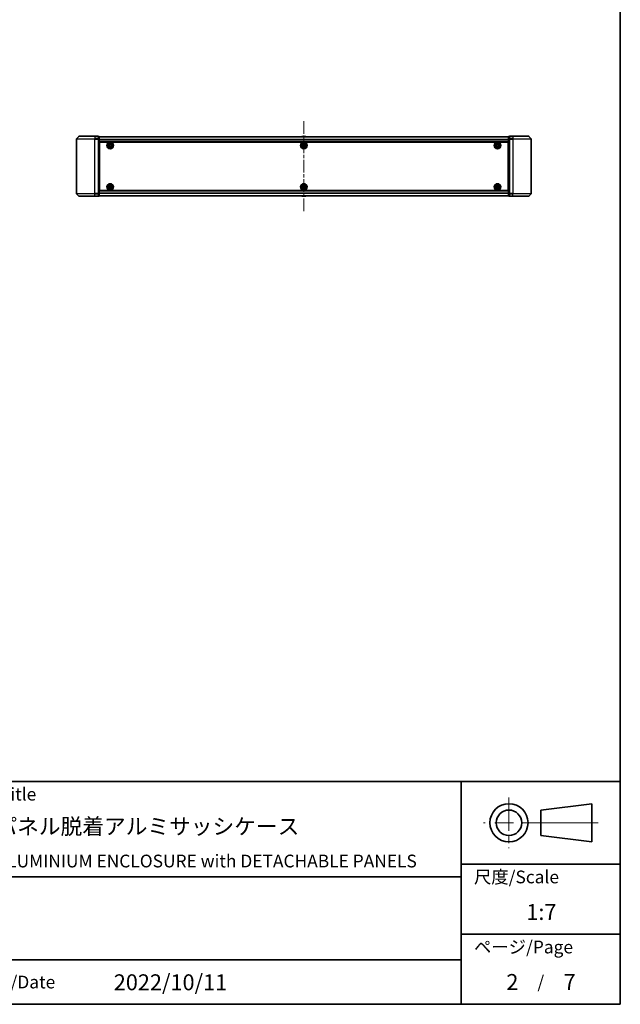
# Model space of a CAD drawing. Units: millimetres. Extents: x 36 to 10653, y 20 to 1987.
# Drawn here: x 3100 to 3761, y 20 to 1102 of the extents above; entities that cross this region are included whole.
import ezdxf
from ezdxf.enums import TextEntityAlignment as Align

# ---------------------------------------------------------------- set-up
doc = ezdxf.new("R2010")
doc.units = ezdxf.units.MM
doc.header["$LTSCALE"] = 2.5
doc.linetypes.add('CHAIN', pattern=[0.35429999999999995, 0.2362, -0.0295, 0.0591, -0.0295])
for name, color, linetype, lineweight in [('Border (ISO)', 7, 'Continuous', 35), ('Centerline (ISO)', 131, 'Continuous', 18), ('Title (ISO)', 7, 'Continuous', 35), ('Visible (ISO)', 7, 'Continuous', 35), ('Visible Narrow (ISO)', 7, 'Continuous', 25)]:
    doc.layers.add(name, color=color, linetype=linetype, lineweight=lineweight)
doc.styles.add('Note Text (TK)', font='MS PGothic.ttf')
doc.styles.add('文字スタイル67', font='arial.ttf')

# ---------------------------------------------------------------- blocks, each defined once
blk = doc.blocks.new('図面枠 tk図枠')
at = {"layer": 'Border (ISO)'}
for p in [(405.4999999999999, 289), (14.50000000000001, 8.000000000000007)]:
    blk.add_line(p, (405.4999999999999, 8.000000000000007), dxfattribs=at)
blk = doc.blocks.new('表題欄 tk表題欄')
at = {"layer": 'Title (ISO)'}
for p, q in [((74.70882392282105, 244.052739026017), (255.7088239228211, 244.052739026017)), ((230.7088239228211, 244.052739026017), (230.7088239228211, 209.052739026017)), ((255.7088239228211, 244.052739026017), (255.7088239228211, 209.052739026017)), ((243.2088239228211, 239.552739026017), (251.2088239228211, 240.5527390260171)), ((251.2088239228211, 234.552739026017), (251.2088239228211, 240.5527390260171)), ((243.2088239228211, 239.552739026017), (243.2088239228211, 235.552739026017)), ((243.2088239228211, 235.552739026017), (251.2088239228211, 234.552739026017)), ((230.7088239228211, 231.052739026017), (255.7088239228211, 231.052739026017)), ((74.70882392282105, 229.052739026017), (230.7088239228211, 229.052739026017)), ((230.7088239228211, 220.052739026017), (255.7088239228211, 220.052739026017)), ((149.7088239228211, 216.052739026017), (230.7088239228211, 216.052739026017)), ((255.7088239228211, 209.052739026017), (74.70882392282105, 209.052739026017))]:
    blk.add_line(p, q, dxfattribs=at)
at = {"layer": 'Title (ISO)', "color": 4, "linetype": 'CHAIN', "lineweight": 18, "ltscale": 8.889559745788574}
blk.add_line((238.2088239228211, 241.552739026017), (238.2088239228211, 233.552739026017), dxfattribs=at)
at = {"layer": 'Title (ISO)', "color": 4, "linetype": 'CHAIN', "lineweight": 18, "ltscale": 20.00163269042969}
blk.add_line((252.2088239228211, 237.552739026017), (234.2088239228211, 237.552739026017), dxfattribs=at)
at = {"layer": 'Title (ISO)'}
for radius in [3, 2]:
    blk.add_circle((238.2088239228211, 237.552739026017), radius, dxfattribs=at)
at = {"layer": 'Title (ISO)', "color": 1, "char_height": 2.000000029802322, "attachment_point": 4, "line_spacing_factor": 1.5, "style": 'Note Text (TK)'}
for s, insert in [('\\fＭＳ Ｐゴシック|b0|i0;{\\H2.0000;品名/Title}', (151.708823922821, 242.052739026017)), ('\\fＭＳ Ｐゴシック|b0|i0;{\\H2.0000;尺度/Scale}', (232.7088239228211, 229.052739026017)), ('\\fＭＳ Ｐゴシック|b0|i0;{\\H2.0000;ページ/Page}', (232.7088239228211, 218.052739026017)), ('\\fＭＳ Ｐゴシック|b0|i0;{\\H2.0000;作成日/Date}', (151.708823922821, 212.552739026017))]:
    blk.add_mtext(s, dxfattribs=dict(at, insert=insert))
at = {"layer": 'Title (ISO)', "color": 7, "insert": (243.2088239228211, 212.5527390260171), "char_height": 2.000000029802322, "attachment_point": 5, "line_spacing_factor": 1.5, "style": 'Note Text (TK)'}
blk.add_mtext('\\fＭＳ Ｐゴシック|b0|i0;{\\H2.0000;/}', dxfattribs=at)
at = {"layer": 'Title (ISO)', "color": 7}
for tag, p, height, style in [('<品名>_001', (157.524164831912, 235.7388185714716), 2.5, 'Note Text (TK)'), ('<Title>_001', (157.7088239228211, 230.5520568828656), 2.000000029802322, '文字スタイル67'), ('作成日_001', (175.6392216500938, 211.2814322078352), 2.5, 'Note Text (TK)'), ('<ページ_No.>_001', (237.9488807410029, 211.3027390260171), 2.5, 'Note Text (TK)'), ('<総ページ数>_001', (246.7926307410029, 211.3027390260171), 2.5, 'Note Text (TK)')]:
    blk.add_attdef(tag, p, '', height=height, dxfattribs=dict(at, style=style))
at = {"layer": 'Title (ISO)', "color": 7, "style": 'Note Text (TK)'}
blk.add_attdef('<尺度>', text='', height=2.5, dxfattribs=at).set_placement((243.2088239228211, 223.5527390260171), align=Align.MIDDLE_CENTER)

msp = doc.modelspace()

# ---------------------------------------------------------------- linework, layer by layer
at = {"layer": 'Centerline (ISO)', "linetype": 'CHAIN', "ltscale": 23.99096870422363}
msp.add_line((3412.692455036623, 990.8580379719602), (3412.692455036622, 891.4019642120942), dxfattribs=at)
at = {"layer": 'Visible (ISO)'}
for p, q in [((3165.332967520408, 974.1300010920271), (3182.692455036623, 974.1300010920271)), ((3186.392455036623, 974.1300010920271), (3182.692455036623, 974.1300010920271)), ((3642.692455036622, 974.1300010920271), (3638.992455036623, 974.1300010920271)), ((3642.692455036622, 974.1300010920271), (3660.051942552817, 974.1300010920271)), ((3162.692455036613, 971.0213861114727), (3162.692455036613, 911.2386160725817)), ((3165.102501136529, 974.0220564119264), (3162.761988652734, 971.2134414313721)), ((3186.692455036625, 971.0213861114727), (3186.692455036623, 973.8300010920271)), ((3187.392455036623, 973.8300010920271), (3186.692455036622, 973.8300010920271)), ((3186.692455036625, 911.2386160725817), (3186.692455036625, 971.0213861114727)), ((3187.692455036624, 970.8403611438821), (3187.692455036623, 973.5300010920271)), ((3637.692455036622, 973.430001092027), (3187.692455036622, 973.430001092027)), ((3187.692455036624, 911.4196410401721), (3187.692455036624, 970.8403611438821)), ((3637.692455036623, 967.9300010920272), (3187.692455036624, 967.9300010920272)), ((3187.94245503662, 964.430001092027), (3187.69245503662, 964.430001092027)), ((3187.94245503662, 963.930001092027), (3187.69245503662, 963.930001092027)), ((3187.94245503662, 963.430001092027), (3187.69245503662, 963.430001092027)), ((3187.942455036621, 967.6300010920272), (3637.442455036622, 967.6300010920272)), ((3187.942455036621, 914.6300010920272), (3187.942455036621, 967.6300010920272)), ((3198.442455036624, 963.5675010920271), (3198.442455036625, 964.1925010920273)), ((3198.442455036624, 964.1925010920271), (3198.904955036624, 964.1925010920271)), ((3198.904955036624, 963.5675010920271), (3198.442455036624, 963.5675010920271)), ((3199.379955036624, 964.6675010920271), (3199.379955036624, 965.1300010920271)), ((3199.379955036623, 965.1300010920271), (3200.004955036624, 965.1300010920271)), ((3200.004955036624, 965.1300010920271), (3200.004955036624, 964.6675010920271)), ((3200.479955036624, 964.1925010920271), (3200.942455036623, 964.1925010920271)), ((3200.942455036623, 963.5675010920271), (3200.479955036624, 963.5675010920271)), ((3200.942455036623, 964.1925010920273), (3200.942455036624, 963.5675010920271)), ((3410.383303522192, 973.7389987621464), (3410.182455036614, 973.430001092027)), ((3414.833917827778, 973.8300010920273), (3410.550992245452, 973.8300010920273)), ((3411.442455036624, 963.5675010920271), (3411.442455036624, 964.1925010920273)), ((3411.442455036624, 964.1925010920273), (3411.904955036623, 964.1925010920273)), ((3411.904955036623, 963.5675010920273), (3411.442455036624, 963.5675010920273)), ((3412.379955036624, 964.6675010920272), (3412.379955036624, 965.1300010920271)), ((3412.379955036623, 965.1300010920271), (3413.004955036624, 965.1300010920271)), ((3413.004955036624, 965.1300010920271), (3413.004955036624, 964.6675010920271)), ((3413.479955036623, 964.1925010920273), (3413.942455036624, 964.1925010920273)), ((3413.942455036624, 963.5675010920273), (3413.479955036623, 963.5675010920273)), ((3413.942455036624, 964.1925010920273), (3413.942455036624, 963.5675010920273)), ((3415.001606551037, 973.7389987621464), (3415.202455036615, 973.430001092027)), ((3624.442455036624, 963.5675010920271), (3624.442455036624, 964.1925010920273)), ((3624.442455036624, 964.1925010920273), (3624.904955036624, 964.1925010920273)), ((3624.904955036624, 963.5675010920273), (3624.442455036624, 963.5675010920273)), ((3625.379955036624, 964.6675010920272), (3625.379955036624, 965.1300010920271)), ((3625.379955036623, 965.1300010920271), (3626.004955036624, 965.1300010920271)), ((3626.004955036624, 965.1300010920271), (3626.004955036624, 964.6675010920271)), ((3626.479955036624, 964.1925010920273), (3626.942455036623, 964.1925010920273)), ((3626.942455036623, 963.5675010920273), (3626.479955036624, 963.5675010920273)), ((3626.942455036623, 964.1925010920273), (3626.942455036624, 963.5675010920273)), ((3637.442455036622, 967.6300010920272), (3637.442455036622, 914.6300010920272)), ((3637.692455036621, 964.4300010920272), (3637.44245503662, 964.4300010920272)), ((3637.69245503662, 963.930001092027), (3637.44245503662, 963.930001092027)), ((3637.692455036621, 963.4300010920272), (3637.44245503662, 963.4300010920272)), ((3637.692455036622, 973.5300010920271), (3637.692455036623, 970.8403611438821)), ((3637.692455036623, 970.8403611438821), (3637.692455036623, 911.4196410401723)), ((3638.692455036622, 973.8300010920271), (3637.992455036623, 973.8300010920271)), ((3638.692455036622, 973.8300010920271), (3638.692455036624, 971.0213861114727)), ((3638.692455036624, 971.0213861114727), (3638.692455036624, 911.2386160725817)), ((3660.282408936696, 974.0220564119264), (3662.622921420491, 971.2134414313721)), ((3662.692455036612, 911.2386160725817), (3662.692455036612, 971.0213861114727)), ((3187.94245503662, 961.4300010920272), (3187.69245503662, 961.4300010920272)), ((3187.94245503662, 958.430001092027), (3187.69245503662, 958.430001092027)), ((3187.94245503662, 957.430001092027), (3187.69245503662, 957.430001092027)), ((3187.94245503662, 957.1300010920271), (3187.692455036621, 957.1300010920271)), ((3199.379955036624, 962.6300010920273), (3199.379955036624, 963.0925010920272)), ((3200.004955036624, 962.6300010920273), (3199.379955036623, 962.6300010920273)), ((3200.004955036624, 963.092501092027), (3200.004955036624, 962.6300010920273)), ((3412.379955036624, 962.6300010920273), (3412.379955036624, 963.0925010920273)), ((3413.004955036624, 962.6300010920273), (3412.379955036623, 962.6300010920273)), ((3413.004955036623, 963.0925010920272), (3413.004955036624, 962.6300010920273)), ((3625.379955036624, 962.6300010920273), (3625.379955036624, 963.0925010920273)), ((3626.004955036624, 962.6300010920273), (3625.379955036623, 962.6300010920273)), ((3626.004955036624, 963.0925010920272), (3626.004955036624, 962.6300010920273)), ((3637.69245503662, 961.4300010920272), (3637.44245503662, 961.4300010920272)), ((3637.69245503662, 958.4300010920273), (3637.44245503662, 958.4300010920273)), ((3637.69245503662, 957.4300010920273), (3637.44245503662, 957.4300010920273)), ((3637.69245503662, 957.1300010920271), (3637.44245503662, 957.1300010920271)), ((3187.692455036621, 925.1300010920273), (3187.94245503662, 925.1300010920273)), ((3187.69245503662, 924.8300010920273), (3187.94245503662, 924.8300010920273)), ((3187.69245503662, 923.8300010920273), (3187.94245503662, 923.8300010920273)), ((3187.69245503662, 920.8300010920271), (3187.94245503662, 920.8300010920271)), ((3637.44245503662, 925.1300010920273), (3637.69245503662, 925.1300010920273)), ((3637.44245503662, 924.8300010920273), (3637.692455036621, 924.8300010920273)), ((3637.44245503662, 923.8300010920273), (3637.692455036621, 923.8300010920273)), ((3637.44245503662, 920.8300010920271), (3637.692455036621, 920.8300010920271)), ((3165.102501136529, 908.2379457721279), (3162.761988652734, 911.0465607526824)), ((3186.692455036623, 908.430001092027), (3186.692455036625, 911.2386160725817)), ((3187.692455036621, 918.830001092027), (3187.942455036621, 918.830001092027)), ((3187.69245503662, 918.3300010920271), (3187.94245503662, 918.3300010920271)), ((3187.692455036621, 917.8300010920271), (3187.942455036621, 917.8300010920271)), ((3187.692455036624, 914.330001092027), (3637.692455036623, 914.330001092027)), ((3187.692455036623, 908.7300010920271), (3187.692455036624, 911.4196410401721)), ((3637.442455036622, 914.6300010920272), (3187.942455036621, 914.6300010920272)), ((3198.442455036624, 918.0675010920269), (3198.442455036625, 918.6925010920271)), ((3198.442455036624, 918.6925010920269), (3198.904955036624, 918.6925010920269)), ((3198.904955036624, 918.0675010920271), (3198.442455036624, 918.0675010920271)), ((3199.379955036624, 919.167501092027), (3199.379955036624, 919.6300010920271)), ((3199.379955036623, 919.6300010920271), (3200.004955036624, 919.6300010920271)), ((3199.379955036624, 917.1300010920271), (3199.379955036624, 917.5925010920272)), ((3200.004955036624, 917.1300010920271), (3199.379955036623, 917.1300010920271)), ((3200.004955036624, 919.6300010920271), (3200.004955036624, 919.167501092027)), ((3200.004955036624, 917.592501092027), (3200.004955036624, 917.1300010920271)), ((3200.479955036624, 918.6925010920269), (3200.942455036623, 918.6925010920269)), ((3200.942455036623, 918.0675010920271), (3200.479955036624, 918.0675010920271)), ((3200.942455036623, 918.6925010920271), (3200.942455036624, 918.0675010920271)), ((3411.442455036624, 918.0675010920271), (3411.442455036624, 918.6925010920273)), ((3411.442455036624, 918.6925010920271), (3411.904955036623, 918.6925010920271)), ((3411.904955036623, 918.0675010920273), (3411.442455036624, 918.0675010920273)), ((3412.379955036624, 919.1675010920272), (3412.379955036624, 919.6300010920271)), ((3412.379955036623, 919.6300010920271), (3413.004955036624, 919.6300010920271)), ((3412.379955036624, 917.1300010920273), (3412.379955036624, 917.5925010920273)), ((3413.004955036624, 917.1300010920273), (3412.379955036623, 917.1300010920273)), ((3413.004955036624, 919.6300010920271), (3413.004955036624, 919.167501092027)), ((3413.004955036623, 917.5925010920272), (3413.004955036624, 917.1300010920273)), ((3413.479955036623, 918.6925010920271), (3413.942455036624, 918.6925010920271)), ((3413.942455036624, 918.0675010920273), (3413.479955036623, 918.0675010920273)), ((3413.942455036624, 918.6925010920273), (3413.942455036624, 918.0675010920273)), ((3624.442455036624, 918.0675010920271), (3624.442455036624, 918.6925010920273)), ((3624.442455036624, 918.6925010920271), (3624.904955036624, 918.6925010920271)), ((3624.904955036624, 918.0675010920273), (3624.442455036624, 918.0675010920273)), ((3625.379955036624, 919.1675010920272), (3625.379955036624, 919.6300010920271)), ((3625.379955036623, 919.6300010920271), (3626.004955036624, 919.6300010920271)), ((3625.379955036624, 917.1300010920273), (3625.379955036624, 917.5925010920273)), ((3626.004955036624, 917.1300010920273), (3625.379955036623, 917.1300010920273)), ((3626.004955036624, 919.6300010920271), (3626.004955036624, 919.167501092027)), ((3626.004955036624, 917.5925010920272), (3626.004955036624, 917.1300010920273)), ((3626.479955036624, 918.6925010920271), (3626.942455036623, 918.6925010920271)), ((3626.942455036623, 918.0675010920273), (3626.479955036624, 918.0675010920273)), ((3626.942455036623, 918.6925010920273), (3626.942455036624, 918.0675010920273)), ((3637.442455036621, 918.8300010920271), (3637.692455036621, 918.8300010920271)), ((3637.44245503662, 918.3300010920271), (3637.692455036621, 918.3300010920271)), ((3637.442455036621, 917.8300010920271), (3637.692455036621, 917.8300010920271)), ((3637.692455036623, 911.4196410401723), (3637.692455036622, 908.7300010920271)), ((3638.692455036624, 911.2386160725817), (3638.692455036622, 908.430001092027)), ((3660.282408936696, 908.2379457721279), (3662.622921420491, 911.0465607526824)), ((3182.692455036623, 908.1300010920271), (3165.332967520408, 908.1300010920271)), ((3182.692455036623, 908.1300010920271), (3186.392455036623, 908.1300010920271)), ((3186.692455036622, 908.430001092027), (3187.392455036623, 908.430001092027)), ((3187.692455036623, 908.8300010920271), (3637.692455036622, 908.8300010920271)), ((3410.383303522193, 908.521003421908), (3410.182455036615, 908.8300010920271)), ((3410.550992245453, 908.430001092027), (3414.833917827779, 908.430001092027)), ((3415.001606551039, 908.521003421908), (3415.202455036616, 908.8300010920271)), ((3637.992455036623, 908.430001092027), (3638.692455036622, 908.430001092027)), ((3638.992455036623, 908.1300010920271), (3642.692455036622, 908.1300010920271)), ((3660.051942552817, 908.1300010920271), (3642.692455036622, 908.1300010920271))]:
    msp.add_line(p, q, dxfattribs=at)
for centre, radius in [((3199.692455036624, 963.880001092027), 3.6), ((3199.692455036624, 963.880001092027), 3.5), ((3199.692455036624, 963.880001092027), 2.699999999999999), ((3199.692455036624, 963.880001092027), 2.6), ((3199.692455036623, 963.880001092027), 2.464946977441639), ((3412.692455036624, 963.8800010920272), 3.6), ((3412.692455036624, 963.8800010920272), 3.5), ((3412.692455036624, 963.8800010920272), 2.699999999999999), ((3412.692455036624, 963.8800010920272), 2.6), ((3412.692455036623, 963.8800010920272), 2.464946977441639), ((3625.692455036624, 963.8800010920272), 3.6), ((3625.692455036624, 963.8800010920272), 3.5), ((3625.692455036624, 963.8800010920272), 2.699999999999999), ((3625.692455036624, 963.8800010920272), 2.6), ((3625.692455036623, 963.8800010920272), 2.464946977441639), ((3199.692455036624, 918.380001092027), 3.6), ((3199.692455036624, 918.380001092027), 3.5), ((3199.692455036624, 918.380001092027), 2.699999999999999), ((3199.692455036624, 918.380001092027), 2.6), ((3199.692455036623, 918.380001092027), 2.464946977441639), ((3412.692455036624, 918.3800010920272), 3.6), ((3412.692455036624, 918.3800010920272), 3.5), ((3412.692455036624, 918.3800010920272), 2.699999999999999), ((3412.692455036624, 918.3800010920272), 2.6), ((3412.692455036623, 918.3800010920272), 2.464946977441639), ((3625.692455036624, 918.3800010920272), 3.6), ((3625.692455036624, 918.3800010920272), 3.5), ((3625.692455036624, 918.3800010920272), 2.699999999999999), ((3625.692455036624, 918.3800010920272), 2.6), ((3625.692455036623, 918.3800010920272), 2.464946977441639)]:
    msp.add_circle(centre, radius, dxfattribs=at)
for centre, radius, start, end in [((3165.332967520408, 973.8300010920271), 0.299999999999998, 90, 140.1944289077533), ((3186.392455036623, 973.8300010920271), 0.299999999999998, 0, 90), ((3638.992455036623, 973.8300010920271), 0.2999999999999999, 90, 180), ((3660.051942552817, 973.8300010920271), 0.299999999999998, 39.80557109224685, 90), ((3162.992455036613, 971.0213861114727), 0.2999999999999999, 140.1944289077533, 180), ((3187.392455036623, 973.5300010920271), 0.299999999999998, 0, 90), ((3410.550992245452, 973.6300010920272), 0.2, 90, 146.9761324442081), ((3414.833917827778, 973.6300010920272), 0.2, 33.02386755578839, 90), ((3637.992455036623, 973.5300010920271), 0.299999999999999, 90, 180), ((3662.392455036612, 971.0213861114727), 0.2999999999999999, 0, 39.80557109224685), ((3162.992455036613, 911.2386160725817), 0.3000000000000019, 180, 219.8055710922467), ((3662.392455036612, 911.2386160725817), 0.2999999999999999, 320.1944289077531, 0), ((3165.332967520408, 908.430001092027), 0.299999999999998, 219.8055710922467, 270), ((3186.392455036623, 908.430001092027), 0.2999999999999999, 270, 0), ((3187.392455036623, 908.7300010920271), 0.2999999999999999, 270, 0), ((3410.550992245453, 908.6300010920272), 0.2, 213.0238675557919, 270), ((3414.833917827779, 908.6300010920272), 0.2000000000000001, 270, 326.9761324442116), ((3637.992455036623, 908.7300010920271), 0.299999999999998, 180, 270), ((3638.992455036623, 908.430001092027), 0.299999999999998, 180, 270), ((3660.051942552817, 908.430001092027), 0.299999999999998, 270, 320.1944289077531)]:
    msp.add_arc(centre, radius, start, end, dxfattribs=at)
for points, knots in [([(3198.904955036624, 964.1925010920273), (3198.964392625819, 964.1925010920273), (3199.027947814688, 964.2043478561175), (3199.14502886991, 964.2527690075653), (3199.198552977839, 964.2893475911148), (3199.283108537536, 964.373903150812), (3199.319687121085, 964.4274272587413), (3199.368108272534, 964.5445083139635), (3199.379955036624, 964.6080635028322), (3199.379955036624, 964.6675010920271)], [0, 0, 0, 0, 0.0179369428946619, 0.0179369428946619, 0.0358738857893238, 0.0358738857893238, 0.0538108286839857, 0.0538108286839857, 0.0717477715786476, 0.0717477715786476, 0.0717477715786476, 0.0717477715786476]), ([(3199.379955036624, 963.092501092027), (3199.379955036624, 963.151938681222), (3199.368108272534, 963.2154938700907), (3199.319687121085, 963.3325749253129), (3199.283108537536, 963.3860990332422), (3199.198552977839, 963.4706545929394), (3199.14502886991, 963.5072331764889), (3199.027947814688, 963.5556543279367), (3198.964392625819, 963.5675010920271), (3198.904955036624, 963.5675010920271)], [-0.2880009692730146, -0.2880009692730146, -0.2880009692730146, -0.2880009692730146, -0.2700640263783527, -0.2700640263783527, -0.2521270834836908, -0.2521270834836908, -0.2341901405890288, -0.2341901405890288, -0.2162531976943669, -0.2162531976943669, -0.2162531976943669, -0.2162531976943669]), ([(3200.004955036624, 964.6675010920271), (3200.004955036624, 964.6080635028322), (3200.016801800714, 964.5445083139635), (3200.065222952163, 964.4274272587413), (3200.101801535712, 964.373903150812), (3200.186357095409, 964.2893475911148), (3200.239881203338, 964.2527690075653), (3200.356962258561, 964.2043478561175), (3200.420517447429, 964.1925010920273), (3200.479955036624, 964.1925010920273)], [0, 0, 0, 0, 0.0179369428946619, 0.0179369428946619, 0.0358738857893238, 0.0358738857893238, 0.0538108286839857, 0.0538108286839857, 0.0717477715786476, 0.0717477715786476, 0.0717477715786476, 0.0717477715786476]), ([(3200.479955036624, 963.5675010920271), (3200.420517447429, 963.5675010920271), (3200.356962258561, 963.5556543279367), (3200.239881203338, 963.5072331764889), (3200.186357095409, 963.4706545929394), (3200.101801535712, 963.3860990332422), (3200.065222952163, 963.3325749253129), (3200.016801800714, 963.2154938700907), (3200.004955036624, 963.151938681222), (3200.004955036624, 963.092501092027)], [-0.2880009692730146, -0.2880009692730146, -0.2880009692730146, -0.2880009692730146, -0.2700640263783527, -0.2700640263783527, -0.2521270834836908, -0.2521270834836908, -0.2341901405890289, -0.2341901405890289, -0.216253197694367, -0.216253197694367, -0.216253197694367, -0.216253197694367]), ([(3410.674925489779, 973.8299887560621), (3410.674223349804, 973.8299921113183), (3410.673521354219, 973.8299946470489), (3410.671789776717, 973.8299988787987), (3410.670760452449, 973.8300010920273), (3410.669730990095, 973.8300010920273)], [-0.0002305990760677, -0.0002305990760677, -0.0002305990760677, -0.0002305990760677, 0, 0, 0.0003383294466054, 0.0003383294466054, 0.0003383294466054, 0.0003383294466054]), ([(3410.669730990095, 973.8300010920273), (3410.670666328587, 973.8300010920273), (3410.67160149893, 973.8299970679755), (3410.673205039997, 973.82998922622), (3410.673873091187, 973.8299843235152), (3410.674541281652, 973.829977786409)], [-0.0003383294466054, -0.0003383294466054, -0.0003383294466054, -0.0003383294466054, 0, 0, 0.0002415179139524, 0.0002415179139524, 0.0002415179139524, 0.0002415179139524]), ([(3411.904955036623, 964.1925010920273), (3411.964392625819, 964.1925010920273), (3412.027947814687, 964.2043478561175), (3412.14502886991, 964.2527690075656), (3412.198552977839, 964.2893475911151), (3412.283108537535, 964.373903150812), (3412.319687121085, 964.4274272587415), (3412.368108272533, 964.5445083139637), (3412.379955036624, 964.6080635028324), (3412.379955036624, 964.6675010920272)], [0, 0, 0, 0, 0.0179369428946619, 0.0179369428946619, 0.0358738857893238, 0.0358738857893238, 0.0538108286839857, 0.0538108286839857, 0.0717477715786476, 0.0717477715786476, 0.0717477715786476, 0.0717477715786476]), ([(3412.379955036624, 963.0925010920272), (3412.379955036624, 963.151938681222), (3412.368108272533, 963.2154938700907), (3412.319687121085, 963.3325749253129), (3412.283108537535, 963.3860990332422), (3412.198552977839, 963.4706545929395), (3412.14502886991, 963.507233176489), (3412.027947814687, 963.5556543279368), (3411.964392625819, 963.5675010920271), (3411.904955036623, 963.5675010920271)], [-0.2880009692730146, -0.2880009692730146, -0.2880009692730146, -0.2880009692730146, -0.2700640263783527, -0.2700640263783527, -0.2521270834836908, -0.2521270834836908, -0.2341901405890288, -0.2341901405890288, -0.2162531976943669, -0.2162531976943669, -0.2162531976943669, -0.2162531976943669]), ([(3413.004955036624, 964.6675010920272), (3413.004955036624, 964.6080635028324), (3413.016801800714, 964.5445083139637), (3413.065222952162, 964.4274272587415), (3413.101801535712, 964.373903150812), (3413.186357095408, 964.2893475911151), (3413.239881203337, 964.2527690075656), (3413.356962258561, 964.2043478561175), (3413.420517447428, 964.1925010920273), (3413.479955036623, 964.1925010920273)], [0, 0, 0, 0, 0.0179369428946619, 0.0179369428946619, 0.0358738857893238, 0.0358738857893238, 0.0538108286839857, 0.0538108286839857, 0.0717477715786476, 0.0717477715786476, 0.0717477715786476, 0.0717477715786476]), ([(3413.479955036623, 963.5675010920271), (3413.420517447428, 963.5675010920271), (3413.356962258561, 963.5556543279368), (3413.239881203337, 963.507233176489), (3413.186357095408, 963.4706545929395), (3413.101801535712, 963.3860990332422), (3413.065222952162, 963.3325749253129), (3413.016801800714, 963.2154938700907), (3413.004955036624, 963.151938681222), (3413.004955036624, 963.0925010920272)], [-0.2880009692730146, -0.2880009692730146, -0.2880009692730146, -0.2880009692730146, -0.2700640263783527, -0.2700640263783527, -0.2521270834836908, -0.2521270834836908, -0.2341901405890289, -0.2341901405890289, -0.216253197694367, -0.216253197694367, -0.216253197694367, -0.216253197694367]), ([(3413.081811858438, 973.8299946366042), (3413.081742866153, 973.829993945614), (3413.081674006237, 973.8299932261295), (3413.081299517904, 973.82998922622), (3413.080993411755, 973.8299843235152), (3413.080687020282, 973.829977786409)], [-5.42496568751e-05, -5.42496568751e-05, -5.42496568751e-05, -5.42496568751e-05, 0, 0, 0.0002415179139463, 0.0002415179139463, 0.0002415179139463, 0.0002415179139463]), ([(3413.081811992983, 973.8299887560621), (3413.081958640627, 973.8299921113183), (3413.082105173673, 973.8299946470489), (3413.082466391615, 973.8299988787987), (3413.082684336327, 973.8300010920273), (3413.082900996648, 973.8300010920273)], [-0.0002305990760681, -0.0002305990760681, -0.0002305990760681, -0.0002305990760681, 0, 0, 0.0003383294466104, 0.0003383294466104, 0.0003383294466104, 0.0003383294466104]), ([(3624.904955036624, 964.1925010920273), (3624.964392625818, 964.1925010920273), (3625.027947814687, 964.2043478561175), (3625.14502886991, 964.2527690075656), (3625.198552977839, 964.2893475911151), (3625.283108537536, 964.373903150812), (3625.319687121085, 964.4274272587415), (3625.368108272534, 964.5445083139637), (3625.379955036624, 964.6080635028324), (3625.379955036624, 964.6675010920272)], [0, 0, 0, 0, 0.0179369428946619, 0.0179369428946619, 0.0358738857893238, 0.0358738857893238, 0.0538108286839857, 0.0538108286839857, 0.0717477715786476, 0.0717477715786476, 0.0717477715786476, 0.0717477715786476]), ([(3625.379955036624, 963.0925010920272), (3625.379955036624, 963.151938681222), (3625.368108272534, 963.2154938700907), (3625.319687121085, 963.3325749253129), (3625.283108537536, 963.3860990332422), (3625.198552977839, 963.4706545929395), (3625.14502886991, 963.507233176489), (3625.027947814687, 963.5556543279368), (3624.964392625818, 963.5675010920271), (3624.904955036624, 963.5675010920271)], [-0.2880009692730146, -0.2880009692730146, -0.2880009692730146, -0.2880009692730146, -0.2700640263783527, -0.2700640263783527, -0.2521270834836908, -0.2521270834836908, -0.2341901405890288, -0.2341901405890288, -0.2162531976943669, -0.2162531976943669, -0.2162531976943669, -0.2162531976943669]), ([(3626.004955036624, 964.6675010920272), (3626.004955036624, 964.6080635028324), (3626.016801800715, 964.5445083139637), (3626.065222952162, 964.4274272587415), (3626.101801535712, 964.373903150812), (3626.186357095408, 964.2893475911151), (3626.239881203338, 964.2527690075656), (3626.35696225856, 964.2043478561175), (3626.420517447428, 964.1925010920273), (3626.479955036624, 964.1925010920273)], [0, 0, 0, 0, 0.0179369428946619, 0.0179369428946619, 0.0358738857893238, 0.0358738857893238, 0.0538108286839857, 0.0538108286839857, 0.0717477715786476, 0.0717477715786476, 0.0717477715786476, 0.0717477715786476]), ([(3626.479955036624, 963.5675010920271), (3626.420517447428, 963.5675010920271), (3626.35696225856, 963.5556543279368), (3626.239881203338, 963.507233176489), (3626.186357095408, 963.4706545929395), (3626.101801535712, 963.3860990332422), (3626.065222952162, 963.3325749253129), (3626.016801800715, 963.2154938700907), (3626.004955036624, 963.151938681222), (3626.004955036624, 963.0925010920272)], [-0.2880009692730146, -0.2880009692730146, -0.2880009692730146, -0.2880009692730146, -0.2700640263783527, -0.2700640263783527, -0.2521270834836908, -0.2521270834836908, -0.2341901405890289, -0.2341901405890289, -0.216253197694367, -0.216253197694367, -0.216253197694367, -0.216253197694367]), ([(3198.904955036624, 918.6925010920271), (3198.964392625819, 918.6925010920271), (3199.027947814688, 918.7043478561175), (3199.14502886991, 918.7527690075652), (3199.198552977839, 918.7893475911148), (3199.283108537536, 918.873903150812), (3199.319687121085, 918.9274272587413), (3199.368108272534, 919.0445083139635), (3199.379955036624, 919.1080635028322), (3199.379955036624, 919.167501092027)], [0, 0, 0, 0, 0.0179369428946619, 0.0179369428946619, 0.0358738857893238, 0.0358738857893238, 0.0538108286839857, 0.0538108286839857, 0.0717477715786476, 0.0717477715786476, 0.0717477715786476, 0.0717477715786476]), ([(3199.379955036624, 917.592501092027), (3199.379955036624, 917.651938681222), (3199.368108272534, 917.7154938700905), (3199.319687121085, 917.8325749253129), (3199.283108537536, 917.8860990332422), (3199.198552977839, 917.9706545929394), (3199.14502886991, 918.0072331764889), (3199.027947814688, 918.0556543279367), (3198.964392625819, 918.0675010920269), (3198.904955036624, 918.0675010920269)], [-0.2880009692730146, -0.2880009692730146, -0.2880009692730146, -0.2880009692730146, -0.2700640263783527, -0.2700640263783527, -0.2521270834836908, -0.2521270834836908, -0.2341901405890288, -0.2341901405890288, -0.2162531976943669, -0.2162531976943669, -0.2162531976943669, -0.2162531976943669]), ([(3200.004955036624, 919.167501092027), (3200.004955036624, 919.1080635028322), (3200.016801800714, 919.0445083139635), (3200.065222952163, 918.9274272587413), (3200.101801535712, 918.873903150812), (3200.186357095409, 918.7893475911148), (3200.239881203338, 918.7527690075652), (3200.356962258561, 918.7043478561175), (3200.420517447429, 918.6925010920271), (3200.479955036624, 918.6925010920271)], [0, 0, 0, 0, 0.0179369428946619, 0.0179369428946619, 0.0358738857893238, 0.0358738857893238, 0.0538108286839857, 0.0538108286839857, 0.0717477715786476, 0.0717477715786476, 0.0717477715786476, 0.0717477715786476]), ([(3200.479955036624, 918.0675010920269), (3200.420517447429, 918.0675010920269), (3200.356962258561, 918.0556543279367), (3200.239881203338, 918.0072331764889), (3200.186357095409, 917.9706545929394), (3200.101801535712, 917.8860990332422), (3200.065222952163, 917.8325749253129), (3200.016801800714, 917.7154938700905), (3200.004955036624, 917.651938681222), (3200.004955036624, 917.592501092027)], [-0.2880009692730146, -0.2880009692730146, -0.2880009692730146, -0.2880009692730146, -0.2700640263783527, -0.2700640263783527, -0.2521270834836908, -0.2521270834836908, -0.2341901405890289, -0.2341901405890289, -0.216253197694367, -0.216253197694367, -0.216253197694367, -0.216253197694367]), ([(3411.904955036623, 918.6925010920273), (3411.964392625819, 918.6925010920273), (3412.027947814687, 918.7043478561175), (3412.14502886991, 918.7527690075656), (3412.198552977839, 918.7893475911148), (3412.283108537535, 918.873903150812), (3412.319687121085, 918.9274272587415), (3412.368108272533, 919.0445083139637), (3412.379955036624, 919.1080635028324), (3412.379955036624, 919.1675010920272)], [0, 0, 0, 0, 0.0179369428946619, 0.0179369428946619, 0.0358738857893238, 0.0358738857893238, 0.0538108286839857, 0.0538108286839857, 0.0717477715786476, 0.0717477715786476, 0.0717477715786476, 0.0717477715786476]), ([(3412.379955036624, 917.5925010920272), (3412.379955036624, 917.651938681222), (3412.368108272533, 917.7154938700907), (3412.319687121085, 917.8325749253129), (3412.283108537535, 917.8860990332422), (3412.198552977839, 917.9706545929395), (3412.14502886991, 918.007233176489), (3412.027947814687, 918.0556543279368), (3411.964392625819, 918.0675010920271), (3411.904955036623, 918.0675010920271)], [-0.2880009692730146, -0.2880009692730146, -0.2880009692730146, -0.2880009692730146, -0.2700640263783527, -0.2700640263783527, -0.2521270834836908, -0.2521270834836908, -0.2341901405890288, -0.2341901405890288, -0.2162531976943669, -0.2162531976943669, -0.2162531976943669, -0.2162531976943669]), ([(3413.004955036624, 919.1675010920272), (3413.004955036624, 919.1080635028324), (3413.016801800714, 919.0445083139637), (3413.065222952162, 918.9274272587415), (3413.101801535712, 918.873903150812), (3413.186357095408, 918.7893475911148), (3413.239881203337, 918.7527690075656), (3413.356962258561, 918.7043478561175), (3413.420517447428, 918.6925010920273), (3413.479955036623, 918.6925010920273)], [0, 0, 0, 0, 0.0179369428946619, 0.0179369428946619, 0.0358738857893238, 0.0358738857893238, 0.0538108286839857, 0.0538108286839857, 0.0717477715786476, 0.0717477715786476, 0.0717477715786476, 0.0717477715786476]), ([(3413.479955036623, 918.0675010920271), (3413.420517447428, 918.0675010920271), (3413.356962258561, 918.0556543279368), (3413.239881203337, 918.007233176489), (3413.186357095408, 917.9706545929395), (3413.101801535712, 917.8860990332422), (3413.065222952162, 917.8325749253129), (3413.016801800714, 917.7154938700907), (3413.004955036624, 917.651938681222), (3413.004955036624, 917.5925010920272)], [-0.2880009692730146, -0.2880009692730146, -0.2880009692730146, -0.2880009692730146, -0.2700640263783527, -0.2700640263783527, -0.2521270834836908, -0.2521270834836908, -0.2341901405890289, -0.2341901405890289, -0.216253197694367, -0.216253197694367, -0.216253197694367, -0.216253197694367]), ([(3624.904955036624, 918.6925010920273), (3624.964392625818, 918.6925010920273), (3625.027947814687, 918.7043478561175), (3625.14502886991, 918.7527690075656), (3625.198552977839, 918.7893475911148), (3625.283108537536, 918.873903150812), (3625.319687121085, 918.9274272587415), (3625.368108272534, 919.0445083139637), (3625.379955036624, 919.1080635028324), (3625.379955036624, 919.1675010920272)], [0, 0, 0, 0, 0.0179369428946619, 0.0179369428946619, 0.0358738857893238, 0.0358738857893238, 0.0538108286839857, 0.0538108286839857, 0.0717477715786476, 0.0717477715786476, 0.0717477715786476, 0.0717477715786476]), ([(3625.379955036624, 917.5925010920272), (3625.379955036624, 917.651938681222), (3625.368108272534, 917.7154938700907), (3625.319687121085, 917.8325749253129), (3625.283108537536, 917.8860990332422), (3625.198552977839, 917.9706545929395), (3625.14502886991, 918.007233176489), (3625.027947814687, 918.0556543279368), (3624.964392625818, 918.0675010920271), (3624.904955036624, 918.0675010920271)], [-0.2880009692730146, -0.2880009692730146, -0.2880009692730146, -0.2880009692730146, -0.2700640263783527, -0.2700640263783527, -0.2521270834836908, -0.2521270834836908, -0.2341901405890288, -0.2341901405890288, -0.2162531976943669, -0.2162531976943669, -0.2162531976943669, -0.2162531976943669]), ([(3626.004955036624, 919.1675010920272), (3626.004955036624, 919.1080635028324), (3626.016801800715, 919.0445083139637), (3626.065222952162, 918.9274272587415), (3626.101801535712, 918.873903150812), (3626.186357095408, 918.7893475911148), (3626.239881203338, 918.7527690075656), (3626.35696225856, 918.7043478561175), (3626.420517447428, 918.6925010920273), (3626.479955036624, 918.6925010920273)], [0, 0, 0, 0, 0.0179369428946619, 0.0179369428946619, 0.0358738857893238, 0.0358738857893238, 0.0538108286839857, 0.0538108286839857, 0.0717477715786476, 0.0717477715786476, 0.0717477715786476, 0.0717477715786476]), ([(3626.479955036624, 918.0675010920271), (3626.420517447428, 918.0675010920271), (3626.35696225856, 918.0556543279368), (3626.239881203338, 918.007233176489), (3626.186357095408, 917.9706545929395), (3626.101801535712, 917.8860990332422), (3626.065222952162, 917.8325749253129), (3626.016801800715, 917.7154938700907), (3626.004955036624, 917.651938681222), (3626.004955036624, 917.5925010920272)], [-0.2880009692730146, -0.2880009692730146, -0.2880009692730146, -0.2880009692730146, -0.2700640263783527, -0.2700640263783527, -0.2521270834836908, -0.2521270834836908, -0.2341901405890289, -0.2341901405890289, -0.216253197694367, -0.216253197694367, -0.216253197694367, -0.216253197694367]), ([(3412.303098080245, 908.4300134279923), (3412.302951432601, 908.4300100727361), (3412.302804899555, 908.4300075370055), (3412.302443681613, 908.4300033052556), (3412.302225736902, 908.430001092027), (3412.30200907658, 908.430001092027)], [-0.0002305990760679, -0.0002305990760679, -0.0002305990760679, -0.0002305990760679, 0, 0, 0.0003383294466105, 0.0003383294466105, 0.0003383294466105, 0.0003383294466105]), ([(3412.30309821479, 908.4300075474501), (3412.303167207075, 908.4300082384405), (3412.30323606699, 908.4300089579249), (3412.303610555323, 908.4300129578343), (3412.303916661473, 908.4300178605392), (3412.304223052946, 908.4300243976453)], [-5.42496568752e-05, -5.42496568752e-05, -5.42496568752e-05, -5.42496568752e-05, 0, 0, 0.0002415179139464, 0.0002415179139464, 0.0002415179139464, 0.0002415179139464]), ([(3414.70998458345, 908.4300134279923), (3414.710686723426, 908.4300100727361), (3414.71138871901, 908.4300075370055), (3414.713120296513, 908.4300033052556), (3414.714149620781, 908.430001092027), (3414.715179083135, 908.430001092027)], [-0.0002305990760676, -0.0002305990760676, -0.0002305990760676, -0.0002305990760676, 0, 0, 0.0003383294466056, 0.0003383294466056, 0.0003383294466056, 0.0003383294466056]), ([(3414.715179083135, 908.430001092027), (3414.714243744644, 908.430001092027), (3414.713308574299, 908.430005116079), (3414.711705033234, 908.4300129578343), (3414.711036982043, 908.4300178605392), (3414.710368791579, 908.4300243976453)], [-0.0003383294466056, -0.0003383294466056, -0.0003383294466056, -0.0003383294466056, 0, 0, 0.0002415179139522, 0.0002415179139522, 0.0002415179139522, 0.0002415179139522])]:
    msp.add_open_spline(points, degree=3, knots=knots, dxfattribs=at)
at = {"layer": 'Visible Narrow (ISO)'}
for p, q in [((3182.692455036623, 974.0220564119264), (3182.692455036623, 974.1300010920271)), ((3186.392455036623, 974.0220564119264), (3186.392455036623, 974.1300010920271)), ((3638.992455036623, 974.1300010920271), (3638.992455036623, 974.0220564119264)), ((3642.692455036622, 974.0220564119264), (3642.692455036622, 974.1300010920271)), ((3182.692455036625, 971.0213861114727), (3162.692455036613, 971.0213861114727)), ((3162.761988652734, 971.2134414313721), (3182.692455036625, 971.2134414313721)), ((3182.692455036623, 974.0220564119264), (3165.102501136529, 974.0220564119264)), ((3182.692455036623, 974.0220564119264), (3186.392455036623, 974.0220564119264)), ((3182.692455036623, 974.0220564119264), (3182.692455036625, 971.2134414313721)), ((3186.392455036625, 971.2134414313721), (3182.692455036625, 971.2134414313721)), ((3182.692455036625, 971.2134414313721), (3182.692455036625, 971.0213861114727)), ((3182.692455036625, 971.0213861114727), (3186.392455036625, 971.0213861114727)), ((3182.692455036625, 911.2386160725817), (3182.692455036625, 971.0213861114727)), ((3186.392455036623, 974.0220564119264), (3186.392455036625, 971.2134414313721)), ((3186.392455036625, 971.0213861114727), (3186.392455036625, 971.2134414313721)), ((3186.392455036625, 971.0213861114727), (3186.692455036625, 971.0213861114727)), ((3186.392455036625, 971.0213861114727), (3186.392455036625, 911.2386160725817)), ((3186.692455036623, 973.7220564119265), (3187.392455036623, 973.7220564119265)), ((3187.392455036625, 971.0324164637814), (3186.692455036624, 971.0324164637814)), ((3186.692455036624, 970.8403611438821), (3187.392455036625, 970.8403611438821)), ((3187.392455036623, 973.7220564119265), (3187.392455036623, 973.8300010920271)), ((3187.392455036623, 973.7220564119265), (3187.392455036625, 971.0324164637814)), ((3187.392455036624, 970.8403611438821), (3187.392455036624, 971.0324164637814)), ((3187.392455036624, 970.8403611438821), (3187.692455036624, 970.8403611438821)), ((3187.392455036625, 970.8403611438821), (3187.392455036625, 911.4196410401721)), ((3637.692455036622, 973.3580379719601), (3187.692455036622, 973.3580379719599)), ((3637.692455036623, 970.4856279849238), (3187.692455036624, 970.4856279849236)), ((3637.692455036623, 970.357591104991), (3187.692455036624, 970.3575911049908)), ((3637.692455036623, 968.230001092027), (3187.692455036624, 968.230001092027)), ((3415.001606551037, 973.7389987621464), (3410.383303522192, 973.7389987621464)), ((3637.692455036623, 970.8403611438821), (3637.992455036624, 970.8403611438821)), ((3637.992455036623, 973.8300010920271), (3637.992455036623, 973.7220564119265)), ((3637.992455036624, 971.0324164637814), (3637.992455036623, 973.7220564119265)), ((3637.992455036623, 973.7220564119265), (3638.692455036622, 973.7220564119265)), ((3637.992455036624, 971.0324164637814), (3637.992455036624, 970.8403611438821)), ((3638.692455036624, 971.0324164637814), (3637.992455036624, 971.0324164637814)), ((3637.992455036624, 911.4196410401723), (3637.992455036624, 970.8403611438821)), ((3637.992455036624, 970.8403611438821), (3638.692455036624, 970.8403611438821)), ((3638.692455036624, 971.0213861114727), (3638.992455036624, 971.0213861114727)), ((3638.992455036624, 971.2134414313721), (3638.992455036623, 974.0220564119264)), ((3638.992455036623, 974.0220564119264), (3642.692455036622, 974.0220564119264)), ((3638.992455036624, 971.2134414313721), (3638.992455036624, 971.0213861114727)), ((3642.692455036624, 971.2134414313721), (3638.992455036624, 971.2134414313721)), ((3638.992455036624, 911.2386160725817), (3638.992455036624, 971.0213861114727)), ((3638.992455036624, 971.0213861114727), (3642.692455036624, 971.0213861114727)), ((3642.692455036622, 974.0220564119264), (3642.692455036624, 971.2134414313721)), ((3660.282408936696, 974.0220564119264), (3642.692455036622, 974.0220564119264)), ((3642.692455036624, 971.2134414313721), (3642.692455036624, 971.0213861114727)), ((3642.692455036624, 971.2134414313721), (3662.622921420491, 971.2134414313721)), ((3642.692455036624, 971.0213861114727), (3642.692455036624, 911.2386160725817)), ((3662.692455036612, 971.0213861114727), (3642.692455036624, 971.0213861114727)), ((3187.94245503662, 962.054265160739), (3187.69245503662, 962.054265160739)), ((3187.94245503662, 961.8421331263831), (3187.69245503662, 961.8421331263831)), ((3187.94245503662, 961.5178690576712), (3187.69245503662, 961.5178690576712)), ((3187.942455036619, 961.130001092027), (3187.692455036619, 961.130001092027)), ((3187.942455036619, 958.7300010920271), (3187.692455036619, 958.7300010920271)), ((3187.94245503662, 958.3421331263831), (3187.69245503662, 958.3421331263831)), ((3187.94245503662, 958.0178690576712), (3187.69245503662, 958.0178690576712)), ((3187.94245503662, 957.8057370233151), (3187.69245503662, 957.8057370233151)), ((3187.94245503662, 957.7300010920271), (3187.69245503662, 957.7300010920271)), ((3187.692455036621, 956.8300010920273), (3187.94245503662, 956.8300010920273)), ((3637.692455036621, 962.0542651607392), (3637.44245503662, 962.0542651607392)), ((3637.692455036621, 961.8421331263831), (3637.44245503662, 961.8421331263831)), ((3637.69245503662, 961.5178690576712), (3637.44245503662, 961.5178690576712)), ((3637.692455036619, 961.1300010920272), (3637.44245503662, 961.1300010920272)), ((3637.692455036619, 958.7300010920271), (3637.44245503662, 958.7300010920271)), ((3637.69245503662, 958.3421331263831), (3637.44245503662, 958.3421331263831)), ((3637.692455036621, 958.0178690576714), (3637.44245503662, 958.0178690576714)), ((3637.692455036621, 957.8057370233151), (3637.44245503662, 957.8057370233151)), ((3637.692455036621, 957.7300010920271), (3637.44245503662, 957.7300010920271)), ((3637.44245503662, 956.8300010920273), (3637.69245503662, 956.8300010920273)), ((3187.94245503662, 925.430001092027), (3187.692455036621, 925.430001092027)), ((3187.692455036621, 924.5300010920272), (3187.942455036621, 924.5300010920272)), ((3187.692455036621, 924.454265160739), (3187.942455036621, 924.454265160739)), ((3187.692455036621, 924.2421331263832), (3187.942455036621, 924.2421331263832)), ((3187.69245503662, 923.917869057671), (3187.94245503662, 923.917869057671)), ((3187.69245503662, 923.5300010920271), (3187.94245503662, 923.5300010920271)), ((3187.69245503662, 921.130001092027), (3187.94245503662, 921.130001092027)), ((3187.69245503662, 920.742133126383), (3187.94245503662, 920.742133126383)), ((3187.692455036621, 920.4178690576712), (3187.942455036621, 920.4178690576712)), ((3187.692455036621, 920.2057370233152), (3187.942455036621, 920.2057370233152)), ((3637.69245503662, 925.430001092027), (3637.44245503662, 925.430001092027)), ((3637.442455036621, 924.5300010920272), (3637.692455036621, 924.5300010920272)), ((3637.442455036621, 924.454265160739), (3637.692455036621, 924.454265160739)), ((3637.442455036621, 924.2421331263832), (3637.692455036621, 924.2421331263832)), ((3637.44245503662, 923.9178690576713), (3637.692455036621, 923.9178690576713)), ((3637.44245503662, 923.5300010920271), (3637.69245503662, 923.5300010920271)), ((3637.44245503662, 921.1300010920272), (3637.69245503662, 921.1300010920272)), ((3637.44245503662, 920.742133126383), (3637.692455036621, 920.742133126383)), ((3637.442455036621, 920.4178690576712), (3637.692455036621, 920.4178690576712)), ((3637.442455036621, 920.2057370233154), (3637.692455036621, 920.2057370233154)), ((3162.692455036613, 911.2386160725817), (3182.692455036625, 911.2386160725817)), ((3182.692455036625, 911.0465607526824), (3162.761988652734, 911.0465607526824)), ((3186.392455036625, 911.2386160725817), (3182.692455036625, 911.2386160725817)), ((3182.692455036625, 911.0465607526824), (3182.692455036625, 911.2386160725817)), ((3182.692455036625, 911.0465607526824), (3186.392455036625, 911.0465607526824)), ((3182.692455036623, 908.2379457721279), (3182.692455036625, 911.0465607526824)), ((3186.692455036625, 911.2386160725817), (3186.392455036625, 911.2386160725817)), ((3186.392455036625, 911.0465607526824), (3186.392455036625, 911.2386160725817)), ((3186.392455036625, 911.0465607526824), (3186.392455036623, 908.2379457721279)), ((3187.392455036625, 911.4196410401721), (3186.692455036624, 911.4196410401721)), ((3186.692455036624, 911.2275857202728), (3187.392455036625, 911.2275857202728)), ((3187.692455036624, 911.4196410401723), (3187.392455036624, 911.4196410401723)), ((3187.392455036624, 911.2275857202728), (3187.392455036624, 911.4196410401721)), ((3187.392455036625, 911.2275857202728), (3187.392455036623, 908.537945772128)), ((3187.692455036624, 914.0300010920272), (3637.692455036623, 914.0300010920272)), ((3187.692455036624, 911.9024110790634), (3637.692455036623, 911.9024110790634)), ((3187.692455036624, 911.7743741991304), (3637.692455036623, 911.7743741991306)), ((3637.992455036624, 911.4196410401723), (3637.692455036623, 911.4196410401723)), ((3637.992455036624, 911.4196410401723), (3637.992455036624, 911.2275857202728)), ((3638.692455036624, 911.4196410401723), (3637.992455036624, 911.4196410401723)), ((3637.992455036623, 908.5379457721277), (3637.992455036624, 911.2275857202728)), ((3637.992455036624, 911.2275857202728), (3638.692455036624, 911.2275857202728)), ((3638.992455036624, 911.2386160725817), (3638.692455036624, 911.2386160725817)), ((3638.992455036624, 911.2386160725817), (3638.992455036624, 911.0465607526824)), ((3642.692455036624, 911.2386160725817), (3638.992455036624, 911.2386160725817)), ((3638.992455036623, 908.2379457721279), (3638.992455036624, 911.0465607526824)), ((3638.992455036624, 911.0465607526824), (3642.692455036624, 911.0465607526824)), ((3642.692455036624, 911.0465607526824), (3642.692455036624, 911.2386160725817)), ((3642.692455036624, 911.2386160725817), (3662.692455036612, 911.2386160725817)), ((3642.692455036622, 908.2379457721279), (3642.692455036624, 911.0465607526824)), ((3662.622921420491, 911.0465607526824), (3642.692455036624, 911.0465607526824)), ((3165.102501136529, 908.2379457721279), (3182.692455036623, 908.2379457721279)), ((3186.392455036623, 908.2379457721279), (3182.692455036623, 908.2379457721279)), ((3182.692455036623, 908.2379457721279), (3182.692455036623, 908.1300010920271)), ((3186.392455036623, 908.1300010920271), (3186.392455036623, 908.2379457721279)), ((3187.392455036623, 908.537945772128), (3186.692455036623, 908.537945772128)), ((3187.392455036623, 908.430001092027), (3187.392455036623, 908.537945772128)), ((3187.692455036623, 908.9019642120941), (3637.692455036622, 908.9019642120943)), ((3410.383303522193, 908.521003421908), (3415.001606551039, 908.521003421908)), ((3637.992455036623, 908.5379457721277), (3637.992455036623, 908.430001092027)), ((3638.692455036622, 908.5379457721277), (3637.992455036623, 908.5379457721277)), ((3638.992455036623, 908.2379457721279), (3638.992455036623, 908.1300010920271)), ((3642.692455036622, 908.2379457721279), (3638.992455036623, 908.2379457721279)), ((3642.692455036622, 908.2379457721279), (3642.692455036622, 908.1300010920271)), ((3642.692455036622, 908.2379457721279), (3660.282408936696, 908.2379457721279))]:
    msp.add_line(p, q, dxfattribs=at)
for centre, radius in [((3199.692455036623, 963.880001092027), 2.46236699764441), ((3199.692455036624, 963.880001092027), 2.25234030344861), ((3199.692455036624, 963.880001092027), 2.113030436183159), ((3412.692455036623, 963.8800010920272), 2.46236699764441), ((3412.692455036623, 963.8800010920272), 2.25234030344861), ((3412.692455036623, 963.8800010920272), 2.113030436183159), ((3625.692455036623, 963.8800010920272), 2.46236699764441), ((3625.692455036623, 963.8800010920272), 2.25234030344861), ((3625.692455036623, 963.8800010920272), 2.113030436183159), ((3199.692455036623, 918.380001092027), 2.46236699764441), ((3199.692455036624, 918.380001092027), 2.25234030344861), ((3199.692455036624, 918.380001092027), 2.113030436183159), ((3412.692455036623, 918.3800010920272), 2.46236699764441), ((3412.692455036623, 918.3800010920272), 2.25234030344861), ((3412.692455036623, 918.3800010920272), 2.113030436183159), ((3625.692455036623, 918.3800010920272), 2.46236699764441), ((3625.692455036623, 918.3800010920272), 2.25234030344861), ((3625.692455036623, 918.3800010920272), 2.113030436183159)]:
    msp.add_circle(centre, radius, dxfattribs=at)
for centre, major_axis, ratio, start_param, end_param in [((3186.392455036623, 973.8300010920271), (0.299999999999999, 0), 0.6401843996644729, 2.407e-12, 1.570796326796554), ((3186.392455036625, 971.0213861114727), (0.300000000000001, 0), 0.6401843996644728, 0, 1.570796326794896), ((3187.392455036623, 973.5300010920271), (0.2999999999999999, 0), 0.6401843996644799, 2.407e-12, 1.570796326796554), ((3187.392455036624, 970.8403611438821), (0.299999999999998, 0), 0.64018439966448, 0, 1.570796326794896), ((3637.992455036623, 973.5300010920271), (-0.300000000000002, 0), 0.640184399664485, 4.712388980384689, 6.283185307180698), ((3637.992455036624, 970.8403611438821), (-0.2999999999999999, 0), 0.6401843996644851, 4.712388980386347, 6.283185307181993), ((3638.992455036623, 973.8300010920271), (-0.299999999999999, 0), 0.6401843996644764, 4.712388980384689, 6.283185307180698), ((3638.992455036624, 971.0213861114727), (-0.2999999999999999, 0), 0.6401843996644729, 4.712388980386347, 6.283185307181993), ((3186.392455036625, 911.2386160725817), (0.299999999999999, 0), 0.6401843996644729, 4.712388980383032, 6.283185307177179), ((3187.392455036624, 911.4196410401721), (0.2999999999999999, 0), 0.6401843996644838, 4.712388980383032, 6.283185307177179), ((3637.992455036624, 911.4196410401723), (-0.299999999999998, 0), 0.64018439966448, 0, 1.570796326794896), ((3638.992455036624, 911.2386160725817), (-0.300000000000001, 0), 0.6401843996644728, 0, 1.570796326794896), ((3186.392455036623, 908.430001092027), (0.300000000000001, 0), 0.6401843996644728, 4.712388980384689, 6.283185307178474), ((3187.392455036623, 908.7300010920271), (0.299999999999998, 0), 0.64018439966448, 4.712388980384689, 6.283185307178474), ((3637.992455036623, 908.7300010920271), (-0.299999999999999, 0), 0.6401843996644762, 0, 1.570796326793238), ((3638.992455036623, 908.430001092027), (-0.2999999999999999, 0), 0.6401843996644763, 0, 1.570796326793238)]:
    msp.add_ellipse(centre, major_axis=major_axis, ratio=ratio, start_param=start_param, end_param=end_param, dxfattribs=at)

# ---------------------------------------------------------------- block references
at = {"xscale": 7, "yscale": 7, "zscale": 7}
msp.add_blockref('図面枠 tk図枠', (922.2499999999998, -36.00000000000003), dxfattribs=at)
ref = msp.add_blockref('表題欄 tk表題欄', (1970.788232540252, -1443.369173182119), dxfattribs=dict(xscale=7, yscale=7, zscale=7))
ref.add_attrib('<品名>_001', 'パネル脱着アルミサッシケース', (3073.457386363637, 206.8025568181819), dxfattribs={"layer": 'Title (ISO)', "color": 7, "height": 17.5, "style": 'Note Text (TK)'})
ref.add_attrib('<尺度>_001', '1:7', (3657.390625, 112.7500000000002), dxfattribs={"layer": 'Title (ISO)', "color": 7, "height": 17.5, "style": 'Note Text (TK)'})
ref.add_attrib('作成日_001', '2022/10/11', (3203.593748155347, 35.45170428023939), dxfattribs={"layer": 'Title (ISO)', "color": 7, "height": 17.5, "style": 'Note Text (TK)'})
ref.add_attrib('<Title>_001', 'ALUMINIUM ENCLOSURE with DETACHABLE PANELS', (3074.75, 170.49522499794), dxfattribs={"layer": 'Title (ISO)', "color": 7, "height": 14.00000020861625, "style": '文字スタイル67'})
ref.add_attrib('<ページ_No.>_001', '2', (3635.386363636364, 35.75000000000012), dxfattribs={"layer": 'Title (ISO)', "color": 7, "height": 17.5, "style": 'Note Text (TK)'})
ref.add_attrib('<総ページ数>_001', '7', (3698.336647727272, 35.75000000000012), dxfattribs={"layer": 'Title (ISO)', "color": 7, "height": 17.5, "style": 'Note Text (TK)'})

doc.saveas('drawing.dxf')
